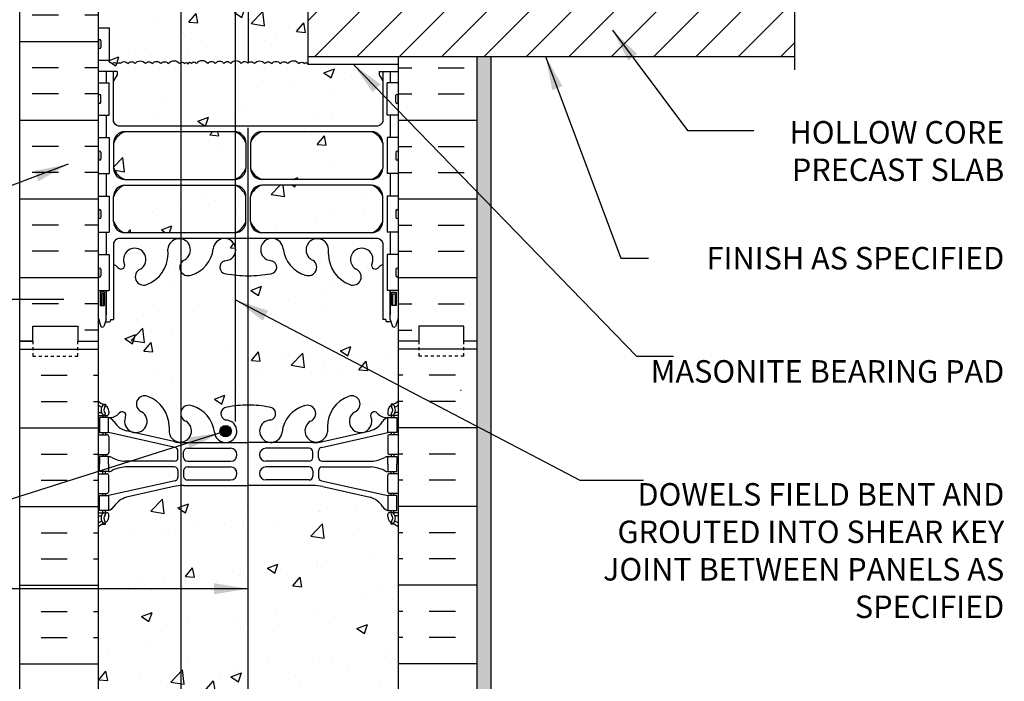
# Model space of a CAD drawing. Units: inches. Extents: x 208.6 to 263.5, y 202.1 to 265.8.
# Drawn here: x 230.6 to 263.5, y 227.5 to 249.5 of the extents above; entities that cross this region are included whole.
import ezdxf

# ---------------------------------------------------------------- set-up
doc = ezdxf.new("R2010")
doc.units = ezdxf.units.IN
doc.header["$LTSCALE"] = 0.5
doc.header["$MEASUREMENT"] = 0
doc.linetypes.add('HIDDEN2', pattern=[0.1875, 0.125, -0.0625])
for name, color, linetype in [('HATCH', 12, 'Continuous'), ('line25', 2, 'Continuous'), ('LINE3', 3, 'Continuous'), ('LINE50', 5, 'Continuous'), ('LINE9', 9, 'Continuous'), ('TEXT', 4, 'Continuous'), ('Web_Edge', 9, 'Continuous')]:
    doc.layers.add(name, color=color, linetype=linetype)
doc.styles.add('DIM', font='romans.shx', dxfattribs={"width": 0.7})
doc.styles.add('ROMANS', font='romans.shx', dxfattribs={"height": 0.75})
doc.dimstyles.new('ext_12', dxfattribs={"dimscale": 12, "dimtxt": 0.09375, "dimasz": 0.09375, "dimexe": 0.09375, "dimexo": 0.0625, "dimgap": 0.0625, "dimtad": 1, "dimdec": 1, "dimzin": 3, "dimdsep": 46, "dimlunit": 4, "dimtxsty": 'DIM', "dimcen": 0.09, "dimdle": 0.09375, "dimclrt": 4, "dimadec": 0, "dimazin": 0, "dimtfac": 1, "dimtdec": 1, "dimtmove": 2, "dimatfit": 3, "dimfxl": 1, "dimfrac": 2, "dimtolj": 1, "dimtzin": 0, "dimarcsym": 0})
pattern_1 = [(50, (0, 0), (3.5863, -0.31376), [0.375, -4.125]), (355, (0, 0), (-0.693757, 3.76096), [0.3, -3.3]), (100.4514, (0.299, -0.026), (2.892544, 3.4472), [0.3187, -3.50571]), (46.1842, (0, 1), (5.336207, -0.827596), [0.5625, -6.1875]), (96.6356, (0.4447, 0.931), (4.67331, 4.87059), [0.47805, -5.25857]), (351.1842, (0, 1), (4.67331, 4.87059), [0.45, -4.95]), (21, (0.5, 0.75), (2.984535, -2.013094), [0.375, -4.125]), (326, (0.5, 0.75), (1.216577, 3.62575), [0.3, -3.3]), (71.4514, (0.7487, 0.5822), (4.201112, 1.612656), [0.3187, -3.50571]), (37.5, (0, 0), (0.0607993, 1.6644693), [0, -3.26, 0, -3.35, 0, -3.3125]), (7.5, (0, 0), (1.315348, 1.972059), [0, -1.91, 0, -3.185, 0, -1.2625]), (327.5, (-1.115, 0), (2.669112, -0.1127744), [0, -1.25, 0, -3.9, 0, -5.175]), (317.5, (-1.615, 0), (2.915931, 0.500525), [0, -1.625, 0, -2.59, 0, -3.675])]

msp = doc.modelspace()

# ---------------------------------------------------------------- hatches: boundary and pattern name
at = {"layer": 'HATCH'}
h = msp.add_hatch(dxfattribs=at)
h.set_pattern_fill('AR-CONC', color=256, scale=0.5)
h.set_pattern_definition(pattern_1)
h.paths.add_polyline_path([(243.24, 264.81), (237.23, 264.81), (236.23, 263.81), (236.23, 265.81), (235.23, 264.81), (233.24, 264.81), (233.24, 263, 0.088416), (233.386, 262.902), (233.476, 262.902), (233.476, 262.861, -0.249069), (233.586, 262.653), (233.586, 262.586, -0.414214), (233.524, 262.523), (233.476, 262.523), (233.476, 262.453), (233.581, 262.453, -0.155529), (233.757, 262.319, 0.180914), (234.174, 262.008), (235.755, 261.655, 0.054974), (236.082, 261.619), (238.24, 261.619), (240.398, 261.619, 0.054974), (240.725, 261.655), (242.306, 262.008, 0.180914), (242.723, 262.319, -0.155529), (242.899, 262.453), (243.004, 262.453), (243.004, 262.523), (242.957, 262.523, -0.414214), (242.894, 262.586), (242.894, 262.653, -0.249069), (243.004, 262.861), (243.004, 262.902), (243.094, 262.902, 0.08841), (243.24, 263)])
h.paths.add_polyline_path([(243.24, 258.807, 0.08841), (243.094, 258.905), (243.004, 258.905), (243.004, 258.946, -0.249069), (242.894, 259.153), (242.894, 259.221, -0.414214), (242.957, 259.283), (243.004, 259.283), (243.004, 259.353), (242.899, 259.353, 0.231736), (242.541, 259.202, -0.8344), (242.33, 259.328), (242.342, 259.349, 2.155404), (241.803, 259.155, -1), (241.589, 258.644, -0.311223), (240.88, 259.66), (240.881, 259.825, 1.661382), (240.32, 259.472, -1), (240.106, 258.961, -0.307094), (239.368, 259.856, 1.604516), (238.809, 259.481, 0.055617), (238.988, 259.435, -0.843243), (238.954, 259.003, -0.047544), (238.24, 258.938, -0.047544), (237.526, 259.003, -0.843243), (237.492, 259.435, 0.055617), (237.671, 259.481, 1.604516), (237.113, 259.856, -0.307094), (236.374, 258.961, -1), (236.16, 259.472, 1.661382), (235.599, 259.825), (235.6, 259.679, -0.316114), (234.891, 258.644, -1), (234.677, 259.155, 2.155404), (234.139, 259.349), (234.15, 259.328, -0.834375), (233.939, 259.202, 0.23174), (233.581, 259.353), (233.476, 259.353), (233.476, 259.283), (233.524, 259.283, -0.414214), (233.586, 259.221), (233.586, 259.153, -0.249069), (233.476, 258.946), (233.476, 258.905), (233.386, 258.905, 0.088416), (233.24, 258.807), (233.24, 256.807), (233.24, 255.112), (233.301, 255.112), (233.301, 256.114, -0.379483), (233.793, 256.557), (242.537, 256.557), (242.537, 256.597), (242.443, 256.597, -1), (242.443, 256.66), (242.443, 256.785), (242.818, 256.785), (242.818, 256.66, -1), (242.818, 256.597), (242.724, 256.597), (242.724, 256.557), (243.127, 256.557, -0.386179), (243.129, 256.307), (243.928, 256.307), (243.928, 256.807), (243.24, 256.807)])
h.paths.add_polyline_path([(243.733, 254.807), (240.233, 254.807), (240.233, 253.307), (240.233, 249.807), (243.733, 249.807)])
h.paths.add_polyline_path([(243.24, 239.567), (243.161, 239.325, -0.725737), (243.055, 239.306), (243.006, 239.456), (242.88, 239.456, -0.414214), (242.83, 239.506), (242.83, 239.536), (242.73, 239.536), (242.73, 241.373, 0.108935), (242.577, 241.26, -0.8344), (242.366, 241.386), (242.378, 241.407, 2.155404), (241.839, 241.213, -1), (241.625, 240.701, -0.311223), (240.916, 241.717), (240.917, 241.882, 1.661382), (240.356, 241.53, -1), (240.142, 241.019, -0.307094), (239.404, 241.914, 1.604516), (238.845, 241.538, 0.055617), (239.024, 241.493, -0.843243), (238.99, 241.06, -0.049932), (238.24, 240.996, -0.049932), (237.49, 241.06, -0.843243), (237.456, 241.493, 0.055617), (237.635, 241.538, 1.604516), (237.077, 241.914, -0.307094), (236.338, 241.019, -1), (236.124, 241.53, 1.661382), (235.563, 241.882), (235.564, 241.737, -0.316114), (234.855, 240.701, -1), (234.641, 241.213, 2.155404), (234.103, 241.407), (234.114, 241.386, -0.834375), (233.903, 241.26, 0.108938), (233.75, 241.373), (233.75, 239.536), (233.65, 239.536), (233.65, 239.506, -0.414214), (233.6, 239.456), (233.474, 239.456), (233.431, 239.325, -0.725737), (233.325, 239.306), (233.24, 239.567), (233.24, 238.807), (233.24, 236.807, 0.088416), (233.386, 236.71), (233.476, 236.71), (233.476, 236.668, -0.249069), (233.586, 236.461), (233.586, 236.394, -0.414214), (233.524, 236.331), (233.476, 236.331), (233.476, 236.261), (233.581, 236.261, 0.231736), (233.939, 236.412, -0.8344), (234.15, 236.287), (234.139, 236.265, 2.155404), (234.677, 236.46, -1), (234.891, 236.971, -0.311223), (235.6, 235.955), (235.599, 235.79, 1.661382), (236.16, 236.143, -1), (236.374, 236.654, -0.307094), (237.113, 235.758, 1.604516), (237.671, 236.134, 0.055617), (237.492, 236.18, -0.843243), (237.526, 236.612, -0.047544), (238.24, 236.677, -0.047544), (238.954, 236.612, -0.843243), (238.988, 236.18, 0.055617), (238.809, 236.134, 1.604516), (239.368, 235.758, -0.307094), (240.106, 236.654, -1), (240.32, 236.143, 1.661382), (240.881, 235.79), (240.88, 235.935, -0.316114), (241.589, 236.971, -1), (241.803, 236.46, 2.155404), (242.342, 236.265), (242.33, 236.287, -0.834375), (242.541, 236.412, 0.23174), (242.899, 236.261), (243.004, 236.261), (243.004, 236.331), (242.957, 236.331, -0.414214), (242.894, 236.394), (242.894, 236.461, -0.249069), (243.004, 236.668), (243.004, 236.71), (243.094, 236.71, 0.08841), (243.24, 236.807)])
h.paths.add_polyline_path([(243.24, 232.615, 0.08841), (243.094, 232.712), (243.004, 232.712), (243.004, 232.754, -0.249069), (242.894, 232.961), (242.894, 233.029, -0.414214), (242.957, 233.091), (243.004, 233.091), (243.004, 233.161), (242.899, 233.161, -0.168672), (242.713, 233.311, 0.17445), (242.306, 233.607), (240.725, 233.959, 0.054974), (240.398, 233.996), (238.24, 233.996), (236.082, 233.996, 0.054974), (235.755, 233.959), (234.174, 233.607, 0.17445), (233.767, 233.311, -0.168672), (233.581, 233.161), (233.476, 233.161), (233.476, 233.091), (233.524, 233.091, -0.414214), (233.586, 233.029), (233.586, 232.961, -0.249069), (233.476, 232.754), (233.476, 232.712), (233.386, 232.712, 0.088416), (233.24, 232.615), (233.24, 227, 0.088416), (233.386, 226.902), (233.476, 226.902), (233.476, 226.861, -0.249069), (233.586, 226.653), (233.586, 226.586, -0.414214), (233.524, 226.523), (233.476, 226.523), (233.476, 226.453), (233.581, 226.453, -0.168672), (233.767, 226.304, 0.17445), (234.174, 226.008), (235.755, 225.655, 0.054974), (236.082, 225.619), (238.24, 225.619), (240.398, 225.619, 0.054974), (240.725, 225.655), (242.306, 226.008, 0.17445), (242.713, 226.304, -0.168672), (242.899, 226.453), (243.004, 226.453), (243.004, 226.523), (242.957, 226.523, -0.414214), (242.894, 226.586), (242.894, 226.653, -0.249069), (243.004, 226.861), (243.004, 226.902), (243.094, 226.902, 0.08841), (243.24, 227)])
h.paths.add_polyline_path([(239.368, 223.856, 1.604516), (238.809, 223.481, 0.055617), (238.988, 223.435, -0.843243), (238.954, 223.003, -0.047544), (238.24, 222.938, -0.047544), (237.526, 223.003, -0.843243), (237.492, 223.435, 0.055617), (237.671, 223.481, 1.604516), (237.113, 223.856, -0.307094), (236.374, 222.961, -0.133643), (236.23, 222.942), (236.23, 221.798), (237.23, 222.798), (241.311, 222.798, -0.232569), (240.88, 223.66), (240.881, 223.825, 1.661382), (240.32, 223.472, -1), (240.106, 222.961, -0.307094)])
h.paths.add_polyline_path([(243.004, 222.946, -0.249069), (242.894, 223.153), (242.894, 223.221, -0.414214), (242.957, 223.283), (243.004, 223.283), (243.004, 223.353), (242.899, 223.353, 0.231736), (242.541, 223.202, -0.8344), (242.33, 223.328), (242.342, 223.349, 2.155404), (241.803, 223.155, -0.408265), (241.954, 222.798), (243.25, 222.798, 0.095253), (243.094, 222.905), (243.004, 222.905)])
h.paths.add_polyline_path([(234.677, 223.155, 2.155404), (234.139, 223.349), (234.15, 223.328, -0.834375), (233.939, 223.202, 0.23174), (233.581, 223.353), (233.476, 223.353), (233.476, 223.283), (233.524, 223.283, -0.414214), (233.586, 223.221), (233.586, 223.153, -0.249069), (233.476, 222.946), (233.476, 222.905), (233.386, 222.905, 0.095253), (233.23, 222.798), (234.526, 222.798, -0.408265)])
h.paths.add_polyline_path([(236.23, 223.798), (236.23, 223.523, 1.463262), (235.599, 223.825), (235.6, 223.679, -0.237267), (235.17, 222.798), (235.23, 222.798)])
h.paths.add_polyline_path([(238.164, 243.641, 0.225652), (237.789, 244.016), (234.125, 244.016, 0.225652), (233.75, 243.641), (233.75, 242.801, 0.225652), (234.125, 242.426), (237.789, 242.426, 0.225652), (238.164, 242.801)])
h.paths.add_polyline_path([(238.164, 245.423, 0.225652), (237.789, 245.798), (234.125, 245.798, 0.225652), (233.75, 245.423), (233.75, 244.582, 0.225652), (234.125, 244.207), (237.789, 244.207, 0.225652), (238.164, 244.582)])
h.paths.add_polyline_path([(242.73, 244.582), (242.73, 245.423, 0.225652), (242.355, 245.798), (238.691, 245.798, 0.225652), (238.316, 245.423), (238.316, 244.582, 0.225652), (238.691, 244.207), (242.355, 244.207, 0.225652)])
h.paths.add_polyline_path([(242.73, 243.641, 0.225652), (242.355, 244.016), (238.691, 244.016, 0.225652), (238.316, 243.641), (238.316, 242.801, 0.225652), (238.691, 242.426), (242.355, 242.426, 0.225652), (242.73, 242.801)])
h = msp.add_hatch(dxfattribs=at)
h.set_pattern_fill('INSUL', color=256, scale=7, angle=180, style=0)
h.set_pattern_definition([(180, (240.657, 238.3073), (-3e-16, -2.625), []), (180, (240.657, 237.4323), (-3e-16, -2.625), [0.875, -0.875]), (180, (240.657, 236.5573), (-3e-16, -2.625), [0.875, -0.875])])
h.paths.add_polyline_path([(230.615, 238.807), (231.053, 238.807), (231.053, 239.307), (232.553, 239.307), (232.553, 238.807), (233.24, 238.807), (233.24, 256.807), (232.99, 256.807), (232.553, 256.807), (232.553, 256.307), (231.053, 256.307), (231.053, 256.807), (230.615, 256.807)])
h = msp.add_hatch(dxfattribs=at)
h.set_pattern_fill('AR-CONC', color=256, scale=0.5)
h.set_pattern_definition(pattern_1)
h.paths.add_polyline_path([(240.233, 253.307), (240.233, 256.307), (233.795, 256.307, 0.366745), (233.551, 256.096), (233.551, 255.112), (233.605, 255.112), (233.605, 253.912), (233.24, 253.912), (233.24, 253.162), (233.605, 253.162), (233.605, 251.962), (233.24, 251.962), (233.24, 251.212), (233.605, 251.212), (233.605, 250.012), (233.24, 250.012), (233.24, 249.262), (233.605, 249.262), (233.605, 248.182), (233.605, 248.123, -0.211775), (233.695, 248.069, -0.520567), (233.851, 248.069, -0.520567), (233.969, 248.069, -0.520567), (234.228, 248.069, -0.520567), (234.463, 248.069, -0.520567), (234.808, 248.069, -0.520567), (235.035, 248.069, -0.520567), (235.325, 248.069, -0.520567), (235.576, 248.069, -0.520567), (235.952, 248.069, -0.520567), (236.124, 248.069, -0.77279), (236.233, 248.057, -0.77279), (236.342, 248.069, -0.520567), (236.514, 248.069, -0.520567), (236.89, 248.069, -0.520567), (237.141, 248.069, -0.520567), (237.431, 248.069, -0.520567), (237.658, 248.069, -0.520567), (238.003, 248.069, -0.476463), (238.226, 248.085, -0.476463), (238.448, 248.069, -0.520567), (238.793, 248.069, -0.520567), (239.02, 248.069, -0.520567), (239.31, 248.069, -0.520567), (239.561, 248.069, -0.520567), (239.937, 248.069, -0.520567), (240.11, 248.069, -0.675722), (240.233, 248.057), (240.233, 248.307)])
h = msp.add_hatch(dxfattribs=at)
h.set_pattern_fill('ANSI31', color=256, scale=8, style=0)
h.set_pattern_definition([(45, (150.2163, 97.2534), (-0.707107, 0.707107), [])])
h.paths.add_polyline_path([(256.468, 249.807), (240.233, 249.807), (240.233, 248.307), (256.468, 248.307)])
h = msp.add_hatch(dxfattribs=at)
h.set_pattern_fill('AR-CONC', color=256, scale=0.5)
h.set_pattern_definition(pattern_1)
h.paths.add_polyline_path([(242.73, 247.495), (242.61, 247.695), (242.61, 247.807), (243.24, 247.807), (243.24, 248.057), (240.233, 248.057, 0.675722), (240.11, 248.069, 0.520567), (239.937, 248.069, 0.520567), (239.561, 248.069, 0.520567), (239.31, 248.069, 0.520567), (239.02, 248.069, 0.520567), (238.793, 248.069, 0.520567), (238.448, 248.069, 0.476463), (238.226, 248.085, 0.476463), (238.003, 248.069, 0.520567), (237.658, 248.069, 0.520567), (237.431, 248.069, 0.520567), (237.141, 248.069, 0.520567), (236.89, 248.069, 0.520567), (236.514, 248.069, 0.520567), (236.342, 248.069, 0.77279), (236.233, 248.057, 0.77279), (236.124, 248.069, 0.520567), (235.952, 248.069, 0.520567), (235.576, 248.069, 0.520567), (235.325, 248.069, 0.520567), (235.035, 248.069, 0.520567), (234.808, 248.069, 0.520567), (234.463, 248.069, 0.520567), (234.228, 248.069, 0.520567), (233.969, 248.069, 0.520567), (233.851, 248.069, 0.520567), (233.695, 248.069, 0.211775), (233.605, 248.123), (233.605, 248.182), (233.24, 248.182), (233.24, 247.807), (233.87, 247.807), (233.87, 247.695), (233.75, 247.495), (233.75, 246.134, 0.268156), (233.911, 245.985), (242.569, 245.985, 0.268138), (242.73, 246.134)])
h = msp.add_hatch(dxfattribs=at)
h.set_pattern_fill('INSUL', color=256, scale=7, angle=180, style=0)
h.set_pattern_definition([(7e-15, (235.823, 238.3073), (3e-16, -2.625), []), (7e-15, (235.823, 237.4323), (3e-16, -2.625), [0.875, -0.875]), (7e-15, (235.823, 236.5573), (3e-16, -2.625), [0.875, -0.875])])
h.paths.add_polyline_path([(245.865, 248.307), (243.24, 248.307), (243.24, 238.807), (243.928, 238.807), (243.928, 239.307), (245.428, 239.307), (245.428, 238.807), (245.865, 238.807)])
h = msp.add_hatch(dxfattribs=at)
h.set_pattern_fill('AR-SAND', color=256, scale=0.25, style=0)
h.set_pattern_definition([(37.5, (245.86505, 222.7978), (-0.0157483, 0.481706), [0, -0.38, 0, -0.425, 0, -0.40625]), (7.5, (245.86505, 222.7978), (0.442444, 0.705537), [0, -0.205, 0, -0.3425, 0, -0.13125]), (327.5, (245.55755, 222.7978), (0.7785355, 0.001415), [0, -0.125, 0, -0.45, 0, -0.5875]), (317.5, (245.55755, 222.7978), (0.751532, 0.219419), [0, -0.0625, 0, -0.295, 0, -0.3375])])
h.paths.add_polyline_path([(246.344, 248.307), (245.865, 248.307), (245.865, 222.798), (246.344, 222.798)])
at = {"layer": 'LINE3'}
msp.add_hatch(color=256, dxfattribs=at).paths.add_polyline_path([(237.297, 235.809, 1), (237.672, 235.809, 1)])

# ---------------------------------------------------------------- linework, layer by layer
at = {"layer": 'HATCH'}
for p, q in [((230.615, 238.548), (233.24, 238.548)), ((245.865, 238.548), (243.24, 238.548)), ((231.328, 237.673), (232.203, 237.673)), ((233.078, 237.673), (233.24, 237.673)), ((243.402, 237.673), (243.24, 237.673)), ((245.152, 237.673), (244.277, 237.673)), ((245.347, 237.17), (245.322, 237.17)), ((231.328, 236.798), (232.203, 236.798)), ((233.078, 236.798), (233.24, 236.798)), ((242.43, 236.587), (242.43, 236.587)), ((243.402, 236.798), (243.24, 236.798)), ((245.152, 236.798), (244.277, 236.798)), ((230.615, 235.923), (233.24, 235.923)), ((245.865, 235.923), (243.24, 235.923)), ((231.328, 235.048), (232.203, 235.048)), ((233.078, 235.048), (233.24, 235.048)), ((243.402, 235.048), (243.24, 235.048)), ((245.152, 235.048), (244.277, 235.048)), ((231.328, 234.173), (232.203, 234.173)), ((233.078, 234.173), (233.24, 234.173)), ((243.402, 234.173), (243.24, 234.173)), ((245.152, 234.173), (244.277, 234.173)), ((230.615, 233.298), (233.24, 233.298)), ((245.865, 233.298), (243.24, 233.298)), ((231.328, 232.423), (232.203, 232.423)), ((233.078, 232.423), (233.24, 232.423)), ((243.402, 232.423), (243.24, 232.423)), ((245.152, 232.423), (244.277, 232.423)), ((231.328, 231.548), (232.203, 231.548)), ((233.078, 231.548), (233.24, 231.548)), ((243.402, 231.548), (243.24, 231.548)), ((245.152, 231.548), (244.277, 231.548)), ((230.615, 230.673), (233.24, 230.673)), ((245.865, 230.673), (243.24, 230.673)), ((231.328, 229.798), (232.203, 229.798)), ((233.078, 229.798), (233.24, 229.798)), ((243.402, 229.798), (243.24, 229.798)), ((245.152, 229.798), (244.277, 229.798)), ((231.328, 228.923), (232.203, 228.923)), ((233.078, 228.923), (233.24, 228.923)), ((243.402, 228.923), (243.24, 228.923)), ((245.152, 228.923), (244.277, 228.923)), ((230.615, 228.048), (233.24, 228.048)), ((245.865, 228.048), (243.24, 228.048))]:
    msp.add_line(p, q, dxfattribs=at)
for points in [[(233.605, 248.123, -0.211775), (233.695, 248.069, -0.520567), (233.851, 248.069, -0.520567), (233.969, 248.069, -0.520567), (234.228, 248.069, -0.520567), (234.463, 248.069, -0.520567), (234.808, 248.069, -0.520567), (235.035, 248.069, -0.520567), (235.325, 248.069, -0.520567), (235.576, 248.069, -0.520567), (235.952, 248.069, -0.520567), (236.124, 248.069, -0.77279), (236.233, 248.057)], [(238.226, 248.085, 0.476463), (238.003, 248.069, 0.520567), (237.658, 248.069, 0.520567), (237.431, 248.069, 0.520567), (237.141, 248.069, 0.520567), (236.89, 248.069, 0.520567), (236.514, 248.069, 0.520567), (236.342, 248.069, 0.77279), (236.233, 248.057)], [(238.226, 248.085, -0.476463), (238.448, 248.069, -0.520567), (238.793, 248.069, -0.520567), (239.02, 248.069, -0.520567), (239.31, 248.069, -0.520567), (239.561, 248.069, -0.520567), (239.937, 248.069, -0.520567), (240.11, 248.069, -0.675722), (240.233, 248.057)]]:
    msp.add_lwpolyline(points, format="xyb", dxfattribs=at)
at = {"layer": 'line25'}
for p, q in [((233.24, 238.807), (233.24, 256.807)), ((233.24, 249.262), (233.605, 249.262)), ((233.605, 249.262), (233.605, 248.182)), ((233.24, 248.182), (233.605, 248.182)), ((240.233, 248.307), (240.233, 248.057)), ((240.233, 248.307), (256.468, 248.307)), ((240.233, 248.057), (243.24, 248.057)), ((243.24, 248.307), (243.24, 222.81)), ((245.838, 248.307), (256.468, 248.307)), ((233.24, 247.432), (233.605, 247.432)), ((233.605, 246.352), (233.605, 247.432)), ((243.24, 247.432), (242.875, 247.432)), ((242.875, 246.352), (242.875, 247.432)), ((233.24, 246.352), (233.605, 246.352)), ((243.24, 246.352), (242.875, 246.352)), ((233.24, 245.602), (233.605, 245.602)), ((233.605, 245.602), (233.605, 244.402)), ((243.24, 245.602), (242.875, 245.602)), ((242.875, 245.602), (242.875, 244.402)), ((233.24, 244.402), (233.605, 244.402)), ((243.24, 244.402), (242.875, 244.402)), ((233.24, 243.652), (233.605, 243.652)), ((233.605, 243.652), (233.605, 242.452)), ((243.24, 243.652), (242.875, 243.652)), ((242.875, 243.652), (242.875, 242.452)), ((233.24, 242.452), (233.605, 242.452)), ((243.24, 242.452), (242.875, 242.452)), ((233.24, 241.702), (233.605, 241.702)), ((233.605, 241.702), (233.605, 240.502)), ((243.24, 241.702), (242.875, 241.702)), ((242.875, 241.702), (242.875, 240.502)), ((233.24, 240.502), (233.605, 240.502)), ((243.24, 240.502), (242.875, 240.502)), ((233.24, 222.81), (233.24, 238.807))]:
    msp.add_line(p, q, dxfattribs=at)
msp.add_lwpolyline([(240.233, 256.307), (240.233, 253.307), (240.233, 248.307)], dxfattribs=at)
at = {"layer": 'LINE3'}
for p, q in [((235.988, 265.569), (235.988, 226.644)), ((238.24, 264.81), (238.24, 248.098)), ((237.819, 236.129), (237.819, 252.31)), ((238.222, 245.926), (238.223, 222.806))]:
    msp.add_line(p, q, dxfattribs=at)
msp.add_circle((237.484, 235.809), 0.188, dxfattribs=at)
at = {"layer": 'LINE50'}
for p, q in [((245.865, 248.307), (245.865, 222.81)), ((230.615, 222.798), (230.615, 238.807))]:
    msp.add_line(p, q, dxfattribs=at)
for points in [[(231.053, 238.807), (230.615, 238.807), (230.615, 256.807), (231.053, 256.807), (231.053, 257.307), (232.553, 257.307), (232.553, 256.807), (232.99, 256.807), (233.24, 256.807)], [(230.615, 238.807), (231.053, 238.807), (231.053, 239.307), (232.553, 239.307), (232.553, 238.807), (233.24, 238.807)], [(230.615, 238.807), (231.053, 238.807), (231.053, 239.307), (232.553, 239.307), (232.553, 238.807), (233.24, 238.807)], [(245.865, 238.807), (245.428, 238.807), (245.428, 239.307), (243.928, 239.307), (243.928, 238.807), (243.24, 238.807)]]:
    msp.add_lwpolyline(points, dxfattribs=at)
at = {"layer": 'LINE9'}
for p, q in [((256.468, 253.307), (256.468, 247.867)), ((233.24, 248.832), (233.24, 248.612)), ((233.24, 248.777), (233.24, 248.777)), ((233.28, 248.872), (233.28, 248.872)), ((233.32, 248.832), (233.32, 248.612)), ((233.24, 248.667), (233.24, 248.667)), ((233.28, 248.572), (233.28, 248.572)), ((246.344, 222.81), (246.344, 248.307)), ((233.28, 247.042), (233.28, 247.042)), ((243.2, 247.042), (243.2, 247.042)), ((233.24, 246.782), (233.24, 247.002)), ((233.24, 246.947), (233.24, 246.947)), ((233.24, 246.837), (233.24, 246.837)), ((233.28, 246.742), (233.28, 246.742)), ((233.32, 246.782), (233.32, 247.002)), ((243.16, 246.782), (243.16, 247.002)), ((243.2, 246.742), (243.2, 246.742)), ((243.24, 246.782), (243.24, 247.002)), ((243.24, 246.947), (243.24, 246.947)), ((243.24, 246.837), (243.24, 246.837)), ((233.24, 245.112), (233.24, 244.892)), ((233.28, 245.152), (233.28, 245.152)), ((233.32, 245.112), (233.32, 244.892)), ((243.16, 245.112), (243.16, 244.892)), ((243.2, 245.152), (243.2, 245.152)), ((243.24, 245.112), (243.24, 244.892)), ((233.24, 245.057), (233.24, 245.057)), ((233.24, 244.947), (233.24, 244.947)), ((233.28, 244.852), (233.28, 244.852)), ((243.2, 244.852), (243.2, 244.852)), ((243.24, 245.057), (243.24, 245.057)), ((243.24, 244.947), (243.24, 244.947)), ((233.24, 243.162), (233.24, 242.942)), ((233.24, 243.107), (233.24, 243.107)), ((233.32, 243.162), (233.32, 242.942)), ((243.16, 243.162), (243.16, 242.942)), ((243.24, 243.162), (243.24, 242.942)), ((243.24, 243.107), (243.24, 243.107)), ((233.24, 242.997), (233.24, 242.997)), ((233.28, 242.902), (233.28, 242.902)), ((243.2, 242.902), (243.2, 242.902)), ((243.24, 242.997), (243.24, 242.997)), ((233.24, 241.212), (233.24, 240.992)), ((233.24, 241.157), (233.24, 241.157)), ((233.28, 241.252), (233.28, 241.252)), ((233.32, 241.212), (233.32, 240.992)), ((243.16, 241.212), (243.16, 240.992)), ((243.2, 241.252), (243.2, 241.252)), ((243.24, 241.212), (243.24, 240.992)), ((243.24, 241.157), (243.24, 241.157)), ((233.24, 241.047), (233.24, 241.047)), ((233.28, 240.952), (233.28, 240.952)), ((243.2, 240.952), (243.2, 240.952)), ((243.24, 241.047), (243.24, 241.047)), ((230.093, 240.208), (232.093, 240.208))]:
    msp.add_line(p, q, dxfattribs=at)
at = {"layer": 'LINE9', "linetype": 'HIDDEN2'}
for p, q in [((231.053, 238.807), (231.053, 238.307)), ((232.553, 238.307), (232.553, 238.807)), ((243.928, 238.807), (243.928, 238.307)), ((245.428, 238.307), (245.428, 238.807)), ((231.053, 238.307), (232.553, 238.307)), ((245.428, 238.307), (243.928, 238.307))]:
    msp.add_line(p, q, dxfattribs=at)
at = {"layer": 'LINE9'}
for centre, start, end in [((233.28, 248.832), 90, 180), ((233.28, 248.832), 0, 90), ((233.28, 248.612), 180, 270), ((233.28, 248.612), 270, 0), ((233.28, 247.002), 90, 180), ((233.28, 247.002), 360, 90), ((243.2, 247.002), 90, 180), ((243.2, 247.002), 0, 90), ((233.28, 246.782), 180, 270), ((233.28, 246.782), 270, 0), ((243.2, 246.782), 180, 270), ((243.2, 246.782), 270, 0), ((233.28, 245.112), 90, 180), ((233.28, 245.112), 0, 90), ((243.2, 245.112), 90, 180), ((243.2, 245.112), 360, 90), ((233.28, 244.892), 180, 270), ((233.28, 244.892), 270, 0), ((243.2, 244.892), 180, 270), ((243.2, 244.892), 270, 0), ((233.28, 243.162), 90, 180), ((233.28, 243.162), 0, 90), ((243.2, 243.162), 90, 180), ((243.2, 243.162), 360, 90), ((233.28, 242.942), 180, 270), ((233.28, 242.942), 270, 0), ((243.2, 242.942), 180, 270), ((243.2, 242.942), 270, 0), ((233.28, 241.212), 90, 180), ((233.28, 241.212), 0, 90), ((243.2, 241.212), 90, 180), ((243.2, 241.212), 360, 90), ((233.28, 240.992), 180, 270), ((233.28, 240.992), 270, 0), ((243.2, 240.992), 180, 270), ((243.2, 240.992), 270, 0)]:
    msp.add_arc(centre, 0.04, start, end, dxfattribs=at)
at = {"layer": 'Web_Edge'}
for p, q in [((233.87, 247.807), (233.24, 247.807)), ((233.87, 247.807), (233.87, 247.695)), ((233.87, 247.807), (233.87, 247.695)), ((242.61, 247.807), (243.24, 247.807)), ((242.61, 247.807), (243.24, 247.807)), ((242.61, 247.807), (242.61, 247.695)), ((242.61, 247.807), (242.61, 247.695)), ((233.87, 247.695), (233.75, 247.495)), ((233.87, 247.695), (233.75, 247.495)), ((242.61, 247.695), (242.73, 247.495)), ((242.61, 247.695), (242.73, 247.495)), ((237.789, 245.798), (234.125, 245.798)), ((242.355, 245.798), (238.691, 245.798)), ((233.75, 245.423), (233.75, 244.582)), ((238.164, 245.423), (238.164, 244.582)), ((238.316, 245.424), (238.316, 244.583)), ((242.73, 245.423), (242.73, 244.582)), ((234.125, 244.207), (237.789, 244.207)), ((242.355, 244.207), (238.691, 244.207)), ((234.125, 244.016), (237.789, 244.016)), ((242.355, 244.016), (238.691, 244.016)), ((233.75, 242.801), (233.75, 243.641)), ((238.164, 242.801), (238.164, 243.641)), ((238.316, 242.8), (238.316, 243.641)), ((242.73, 242.801), (242.73, 243.641)), ((242.569, 242.238), (233.911, 242.238)), ((237.789, 242.426), (234.125, 242.426)), ((242.355, 242.426), (238.691, 242.426)), ((233.75, 242.09), (233.75, 239.536)), ((235.564, 241.717), (235.563, 241.882)), ((240.916, 241.717), (240.917, 241.882)), ((242.73, 242.09), (242.73, 239.536)), ((234.103, 241.407), (234.114, 241.386)), ((242.378, 241.407), (242.366, 241.386)), ((233.5, 239.536), (233.5, 240.502)), ((242.98, 239.536), (242.98, 240.502)), ((233.24, 239.567), (233.325, 239.306)), ((233.5, 239.536), (233.425, 239.306)), ((233.65, 239.536), (233.75, 239.536)), ((233.65, 239.536), (233.65, 239.506)), ((233.65, 239.506), (233.65, 239.506)), ((242.83, 239.536), (242.73, 239.536)), ((242.83, 239.536), (242.83, 239.506)), ((242.83, 239.506), (242.83, 239.506)), ((242.98, 239.536), (243.055, 239.306)), ((243.24, 239.567), (243.155, 239.306)), ((233.474, 239.456), (233.6, 239.456)), ((243.006, 239.456), (242.88, 239.456)), ((233.386, 236.71), (233.476, 236.71)), ((233.476, 236.71), (233.476, 236.668)), ((243.094, 236.71), (243.004, 236.71)), ((243.004, 236.71), (243.004, 236.668)), ((233.24, 236.431), (233.318, 236.431)), ((233.24, 236.331), (233.524, 236.331)), ((233.386, 236.331), (233.386, 236.261)), ((233.476, 236.331), (233.476, 236.261)), ((233.586, 236.461), (233.586, 236.394)), ((234.139, 236.265), (234.15, 236.287)), ((242.342, 236.265), (242.33, 236.287)), ((242.894, 236.461), (242.894, 236.394)), ((243.24, 236.331), (242.957, 236.331)), ((243.004, 236.331), (243.004, 236.261)), ((243.094, 236.331), (243.094, 236.261)), ((243.24, 236.431), (243.162, 236.431)), ((235.6, 235.955), (235.599, 235.79)), ((240.88, 235.955), (240.881, 235.79)), ((233.24, 235.691), (233.524, 235.691)), ((233.386, 235.761), (233.386, 235.691)), ((233.476, 235.761), (233.476, 235.691)), ((235.799, 235.265), (233.581, 235.761)), ((233.586, 235.629), (233.586, 235.094)), ((235.755, 235.463), (234.174, 235.816)), ((240.681, 235.265), (242.899, 235.761)), ((240.725, 235.463), (242.306, 235.816)), ((242.894, 235.629), (242.894, 235.094)), ((243.24, 235.691), (242.957, 235.691)), ((243.004, 235.761), (243.004, 235.691)), ((243.094, 235.761), (243.094, 235.691)), ((236.082, 235.427), (238.24, 235.427)), ((236.209, 235.24), (237.648, 235.24)), ((240.398, 235.427), (238.24, 235.427)), ((240.271, 235.24), (238.832, 235.24)), ((233.24, 235.031), (233.524, 235.031)), ((233.386, 235.031), (233.386, 234.961)), ((233.476, 235.031), (233.476, 234.961)), ((235.896, 234.93), (235.896, 235.143)), ((236.084, 234.931), (236.084, 235.115)), ((240.396, 234.931), (240.396, 235.115)), ((240.584, 234.93), (240.584, 235.143)), ((243.24, 235.031), (242.957, 235.031)), ((243.004, 235.031), (243.004, 234.961)), ((243.094, 235.031), (243.094, 234.961)), ((235.771, 234.805), (234.134, 234.805)), ((235.771, 234.617), (234.134, 234.617)), ((236.209, 234.806), (237.648, 234.806)), ((236.209, 234.616), (237.648, 234.616)), ((240.271, 234.806), (238.832, 234.806)), ((240.271, 234.616), (238.832, 234.616)), ((240.709, 234.805), (242.346, 234.805)), ((240.709, 234.617), (242.346, 234.617)), ((233.24, 234.391), (233.524, 234.391)), ((233.386, 234.391), (233.386, 234.461)), ((233.476, 234.391), (233.476, 234.461)), ((233.586, 233.794), (233.586, 234.329)), ((235.896, 234.492), (235.896, 234.28)), ((236.084, 234.491), (236.084, 234.307)), ((240.396, 234.491), (240.396, 234.307)), ((240.584, 234.492), (240.584, 234.28)), ((242.894, 233.794), (242.894, 234.329)), ((243.24, 234.391), (242.957, 234.391)), ((243.004, 234.391), (243.004, 234.461)), ((243.094, 234.391), (243.094, 234.461)), ((235.799, 234.158), (233.581, 233.661)), ((235.755, 233.959), (234.174, 233.607)), ((236.082, 233.996), (238.24, 233.996)), ((236.209, 234.182), (237.648, 234.182)), ((240.398, 233.996), (238.24, 233.996)), ((240.271, 234.182), (238.832, 234.182)), ((240.681, 234.158), (242.899, 233.661)), ((240.725, 233.959), (242.306, 233.607)), ((233.24, 233.731), (233.524, 233.731)), ((233.386, 233.661), (233.386, 233.731)), ((233.476, 233.661), (233.476, 233.731)), ((243.24, 233.731), (242.957, 233.731)), ((243.004, 233.661), (243.004, 233.731)), ((243.094, 233.661), (243.094, 233.731)), ((233.24, 233.091), (233.524, 233.091)), ((233.24, 232.991), (233.318, 232.991)), ((233.386, 233.091), (233.386, 233.161)), ((233.476, 233.091), (233.476, 233.161)), ((233.586, 232.961), (233.586, 233.029)), ((242.894, 232.961), (242.894, 233.029)), ((243.24, 233.091), (242.957, 233.091)), ((243.004, 233.091), (243.004, 233.161)), ((243.094, 233.091), (243.094, 233.161)), ((243.24, 232.991), (243.162, 232.991)), ((233.386, 232.712), (233.476, 232.712)), ((233.476, 232.712), (233.476, 232.754)), ((243.004, 232.712), (243.004, 232.754)), ((243.094, 232.712), (243.004, 232.712))]:
    msp.add_line(p, q, dxfattribs=at)
for points in [[(233.5, 247.807), (233.5, 247.432)], [(242.98, 247.807), (242.98, 247.432)], [(233.5, 246.352), (233.5, 245.602)], [(242.98, 246.352), (242.98, 245.602)], [(233.5, 244.402), (233.5, 243.652)], [(242.98, 244.402), (242.98, 243.652)], [(233.5, 242.452), (233.5, 241.702)], [(242.98, 242.452), (242.98, 241.702)], [(233.5, 240.502), (233.5, 239.686)], [(242.98, 240.502), (242.98, 239.686)], [(233.581, 234.711), (233.581, 234.961), (233.281, 234.961), (233.281, 234.711)], [(242.899, 234.711), (242.899, 234.961), (243.199, 234.961), (243.199, 234.711)], [(233.581, 234.711), (233.581, 234.461), (233.281, 234.461), (233.281, 234.711)], [(242.899, 234.711), (242.899, 234.461), (243.199, 234.461), (243.199, 234.711)]]:
    msp.add_lwpolyline(points, dxfattribs=at)
msp.add_lwpolyline([(242.73, 247.807), (242.73, 246.134, -0.268138), (242.569, 245.985), (233.911, 245.985, -0.268156), (233.75, 246.134), (233.75, 247.807)], format="xyb", dxfattribs=at)
for points in [[(233.45, 240.446), (233.3, 240.446), (233.3, 240.006), (233.45, 240.006)], [(233.41, 240.386), (233.34, 240.386), (233.34, 240.006), (233.41, 240.006)], [(243.03, 240.446), (243.18, 240.446), (243.18, 240.006), (243.03, 240.006)], [(243.07, 240.386), (243.14, 240.386), (243.14, 240.006), (243.07, 240.006)], [(233.281, 235.761), (233.581, 235.761), (233.581, 236.261), (233.281, 236.261)], [(243.199, 235.761), (242.899, 235.761), (242.899, 236.261), (243.199, 236.261)], [(233.281, 233.661), (233.581, 233.661), (233.581, 233.161), (233.281, 233.161)], [(243.199, 233.661), (242.899, 233.661), (242.899, 233.161), (243.199, 233.161)]]:
    msp.add_lwpolyline(points, close=True, dxfattribs=at)
for centre, radius, start, end in [((234.332, 245.216), 0.617, 109.5682, 160.4318), ((234.125, 245.423), 0.375, 90, 180), ((237.582, 245.216), 0.617, 19.5682, 70.4318), ((237.789, 245.423), 0.375, 360, 90), ((238.898, 245.216), 0.617, 109.5682, 160.4318), ((238.691, 245.423), 0.375, 90, 180), ((242.148, 245.216), 0.617, 19.5682, 70.4318), ((242.355, 245.423), 0.375, 360, 90), ((234.332, 244.789), 0.617, 199.5682, 250.4318), ((234.125, 244.582), 0.375, 180, 270), ((237.582, 244.789), 0.617, 289.5682, 340.4318), ((237.789, 244.582), 0.375, 270, 0), ((238.898, 244.789), 0.617, 199.5682, 250.4318), ((238.691, 244.582), 0.375, 180, 270), ((242.148, 244.789), 0.617, 289.5682, 340.4318), ((242.355, 244.582), 0.375, 270, 0), ((234.332, 243.435), 0.617, 109.5682, 160.4318), ((234.125, 243.641), 0.375, 90, 180), ((237.582, 243.435), 0.617, 19.5682, 70.4318), ((237.789, 243.641), 0.375, 360, 90), ((238.898, 243.435), 0.617, 109.5682, 160.4318), ((238.691, 243.641), 0.375, 90, 180), ((242.148, 243.435), 0.617, 19.5682, 70.4318), ((242.355, 243.641), 0.375, 360, 90), ((234.332, 243.007), 0.617, 199.5682, 250.4318), ((234.125, 242.801), 0.375, 180, 270), ((237.582, 243.007), 0.617, 289.5682, 340.4318), ((237.789, 242.801), 0.375, 270, 0), ((238.898, 243.007), 0.617, 199.5682, 250.4318), ((238.691, 242.801), 0.375, 180, 270), ((242.148, 243.007), 0.617, 289.5682, 340.4318), ((242.355, 242.801), 0.375, 270, 0), ((233.959, 242.025), 0.219, 102.5678, 162.6118), ((235.937, 241.855), 0.375, 299.9315, 175.7552), ((237.448, 241.863), 0.375, 299.9315, 175.7552), ((239.032, 241.863), 0.375, 4.2448, 240.0685), ((240.543, 241.855), 0.375, 4.2448, 240.0685), ((242.521, 242.025), 0.219, 17.3917, 77.4322), ((234.454, 241.538), 0.375, 299.9315, 200.3757), ((236.047, 242.011), 1.034, 286.3365, 353.3331), ((240.433, 242.011), 1.034, 186.6669, 253.6635), ((242.026, 241.538), 0.375, 339.6243, 240.0685), ((234.472, 241.724), 1.092, 290.5175, 359.6668), ((236.231, 241.274), 0.277, 112.68, 292.68), ((237.51, 241.279), 0.22, 104.2604, 264.8165), ((237.341, 242.319), 0.834, 277.8937, 290.6271), ((239.139, 242.319), 0.834, 249.3729, 262.1063), ((238.97, 241.279), 0.22, 275.1835, 75.7396), ((240.249, 241.274), 0.277, 247.32, 67.32), ((242.008, 241.724), 1.092, 180.3332, 249.4825), ((233.57, 240.97), 0.441, 41.0127, 65.8813), ((233.997, 241.342), 0.125, 221.0127, 20.3757), ((234.748, 240.957), 0.277, 112.68, 292.68), ((241.732, 240.957), 0.277, 247.32, 67.32), ((242.483, 241.342), 0.125, 159.6243, 318.9873), ((242.91, 240.97), 0.441, 114.1182, 138.9873), ((238.187, 244.773), 3.777, 259.3725, 270.8066), ((238.293, 244.773), 3.777, 269.1934, 280.6275), ((233.6, 239.506), 0.05, 270, 0), ((242.88, 239.506), 0.05, 180, 270), ((233.375, 239.333), 0.0567, 208.0725, 331.9275), ((243.105, 239.333), 0.0567, 208.0725, 331.9275), ((234.784, 236.715), 0.277, 67.32, 247.32), ((234.508, 235.948), 1.092, 0.3332, 69.4825), ((241.972, 235.948), 1.092, 110.5175, 179.6668), ((241.696, 236.715), 0.277, 292.68, 112.68), ((233.586, 237.168), 0.5, 226.2109, 250.5288), ((233.586, 237.168), 0.6, 234.7832, 245.0748), ((233.58, 236.516), 0.25, 140.1145, 222.4609), ((233.324, 236.605), 0.021, 343.464, 63.9957), ((233.422, 236.647), 0.045, 321.448, 139.1879), ((233.336, 236.461), 0.25, 0, 70.5288), ((233.58, 236.516), 0.16, 140.0001, 222.4609), ((236.267, 236.398), 0.277, 67.32, 247.32), ((236.083, 235.661), 1.034, 6.6669, 73.6635), ((237.546, 236.393), 0.22, 95.1835, 255.7396), ((238.223, 232.899), 3.777, 89.7394, 100.6275), ((238.257, 232.899), 3.777, 79.3725, 90.2606), ((238.934, 236.393), 0.22, 284.2604, 84.8165), ((240.397, 235.661), 1.034, 106.3365, 173.3331), ((240.213, 236.398), 0.277, 292.68, 112.68), ((243.144, 236.461), 0.25, 109.4712, 180), ((243.058, 236.647), 0.045, 40.8121, 218.552), ((242.9, 236.516), 0.16, 317.5391, 39.9999), ((242.894, 237.168), 0.5, 289.4712, 313.7878), ((242.9, 236.516), 0.25, 317.5391, 39.8855), ((243.156, 236.605), 0.021, 116.0043, 196.536), ((242.894, 237.168), 0.6, 294.9252, 305.2168), ((233.318, 236.451), 0.0196, 269.4032, 15.4901), ((233.429, 236.377), 0.045, 222.4609, 42.4609), ((233.524, 236.394), 0.0625, 270, 0), ((233.606, 236.702), 0.441, 266.7976, 318.9873), ((233.459, 235.919), 0.364, 34.9775, 70.3387), ((234.033, 236.33), 0.125, 339.6243, 138.9873), ((234.49, 236.135), 0.375, 159.6243, 60.0685), ((241.99, 236.135), 0.375, 119.9315, 20.3757), ((242.447, 236.33), 0.125, 41.0127, 200.3757), ((242.874, 236.702), 0.441, 221.0127, 273.2024), ((243.021, 235.919), 0.364, 109.6613, 145.0225), ((242.957, 236.394), 0.0625, 180, 270), ((243.052, 236.377), 0.045, 137.5391, 317.5391), ((243.162, 236.451), 0.0196, 164.5099, 270.5968), ((234.382, 236.53), 0.743, 212.7919, 253.8107), ((235.973, 235.818), 0.375, 184.2448, 60.0685), ((237.484, 235.809), 0.375, 184.2448, 60.0685), ((237.377, 235.353), 0.834, 69.3729, 82.1063), ((238.996, 235.809), 0.375, 119.9315, 355.7552), ((239.103, 235.353), 0.834, 97.8937, 110.6271), ((240.507, 235.818), 0.375, 119.9315, 355.7552), ((242.098, 236.53), 0.743, 286.1893, 327.2081), ((233.524, 235.629), 0.0625, 0, 90), ((242.957, 235.629), 0.0625, 90, 180), ((236.082, 236.927), 1.5, 257.4135, 270), ((235.771, 235.143), 0.125, 0, 77.3767), ((236.209, 235.115), 0.125, 90, 180), ((237.648, 235.023), 0.217, 270, 90), ((238.832, 235.023), 0.217, 90, 270), ((240.271, 235.115), 0.125, 0, 90), ((240.398, 236.927), 1.5, 270, 282.5865), ((240.709, 235.143), 0.125, 102.6233, 180), ((233.524, 235.094), 0.0625, 270, 0), ((233.577, 234.742), 0.219, 60.4937, 88.92), ((234.223, 235.972), 1.17, 242.6365, 265.6505), ((235.771, 234.93), 0.125, 270, 0), ((236.209, 234.931), 0.125, 180, 270), ((240.271, 234.931), 0.125, 270, 360), ((240.709, 234.93), 0.125, 180, 270), ((242.258, 235.972), 1.17, 274.3495, 297.3635), ((242.903, 234.742), 0.219, 91.08, 119.5063), ((242.957, 235.094), 0.0625, 180, 270), ((234.223, 233.45), 1.17, 94.3495, 117.3635), ((235.771, 234.492), 0.125, 0, 90), ((236.209, 234.491), 0.125, 90, 180), ((237.648, 234.399), 0.217, 270, 90), ((238.832, 234.399), 0.217, 90, 270), ((240.271, 234.491), 0.125, 0, 90), ((240.709, 234.492), 0.125, 90, 180), ((242.258, 233.45), 1.17, 62.6365, 85.6505), ((233.524, 234.329), 0.0625, 0, 90), ((233.577, 234.68), 0.219, 271.08, 299.5063), ((235.771, 234.28), 0.125, 282.6233, 0), ((236.209, 234.307), 0.125, 180, 270), ((240.271, 234.307), 0.125, 270, 0), ((240.709, 234.28), 0.125, 180, 257.3767), ((242.903, 234.68), 0.219, 240.4937, 268.92), ((242.957, 234.329), 0.0625, 90, 180), ((236.082, 232.496), 1.5, 90, 102.5865), ((240.398, 232.496), 1.5, 77.4135, 90), ((233.524, 233.794), 0.0625, 270, 0), ((234.382, 232.893), 0.743, 106.1893, 147.2081), ((242.098, 232.893), 0.743, 32.7919, 73.8107), ((242.957, 233.794), 0.0625, 180, 270), ((233.459, 233.504), 0.364, 289.6613, 325.0225), ((243.021, 233.504), 0.364, 214.9775, 250.3387), ((233.318, 232.972), 0.0196, 344.5099, 90.5968), ((233.58, 232.907), 0.25, 137.5391, 219.8855), ((233.429, 233.045), 0.045, 317.5391, 137.5391), ((233.336, 232.961), 0.25, 289.4712, 360), ((233.58, 232.907), 0.16, 137.5391, 219.9999), ((233.524, 233.029), 0.0625, 360, 90), ((242.957, 233.029), 0.0625, 90, 180), ((243.144, 232.961), 0.25, 180, 250.5288), ((243.052, 233.045), 0.045, 42.4609, 222.4609), ((242.9, 232.907), 0.16, 320.0001, 42.4609), ((242.9, 232.907), 0.25, 320.1145, 42.4609), ((243.162, 232.972), 0.0196, 89.4032, 195.4901), ((233.586, 232.254), 0.6, 114.9252, 125.2168), ((233.586, 232.254), 0.5, 109.4712, 133.7891), ((233.324, 232.817), 0.021, 296.0043, 16.536), ((233.422, 232.776), 0.045, 220.8121, 38.552), ((243.058, 232.776), 0.045, 141.448, 319.1879), ((242.894, 232.254), 0.5, 46.2122, 70.5288), ((243.156, 232.817), 0.021, 163.464, 243.9957), ((242.894, 232.254), 0.6, 54.7842, 65.0748)]:
    msp.add_arc(centre, radius, start, end, dxfattribs=at)
for points in [[(236.084, 234.936), (236.084, 235.11)], [(240.396, 234.936), (240.396, 235.11)], [(236.084, 234.486), (236.084, 234.312)], [(240.396, 234.486), (240.396, 234.312)]]:
    msp.add_open_spline(points, degree=1, dxfattribs=at)

# ---------------------------------------------------------------- texts
at = {"layer": 'TEXT', "char_height": 0.75, "attachment_point": 6, "style": 'ROMANS'}
for s, insert, width in [('\\A1;HOLLOW CORE PRECAST SLAB', (263.465, 245.154), 10.94608), ('\\A1;FINISH AS SPECIFIED', (263.465, 241.579), 12.40295), ('MASONITE BEARING PAD', (263.465, 237.706), 12.4225), ('DOWELS FIELD BENT AND GROUTED INTO SHEAR KEY JOINT BETWEEN PANELS AS SPECIFIED', (263.465, 231.73), 13.79829)]:
    msp.add_mtext(s, dxfattribs=dict(at, insert=insert, width=width))

# ---------------------------------------------------------------- leaders
at = {"layer": 'TEXT'}
for points in [[(250.394, 249.183), (252.899, 245.834), (255.106, 245.834)], [(241.737, 248.057), (251.191, 238.307), (252.431, 238.307)], [(248.162, 248.307), (250.667, 241.579), (251.598, 241.579)], [(237.819, 240.186), (249.308, 234.17), (251.428, 234.17)]]:
    msp.add_leader(points, dimstyle='ext_12', override={"dimgap": 0.0625, "dimtad": 0}, dxfattribs=at)
for points in [[(232.231, 244.716), (221.233, 240.559), (219.838, 240.559)], [(237.305, 235.752), (220.904, 230.554), (215.871, 230.554)], [(238.223, 230.554), (220.904, 230.554), (215.871, 230.554)]]:
    msp.add_leader(points, dimstyle='ext_12', dxfattribs=at)

doc.saveas('drawing.dxf')
